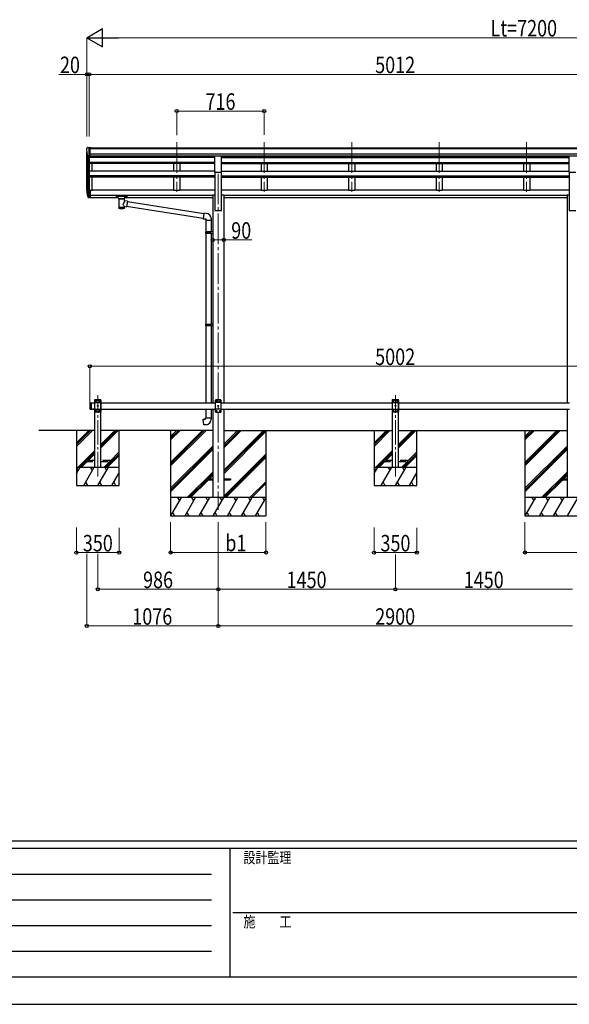
# Model space of a CAD drawing. Units: millimetres. Extents: x 0 to 25230, y 0 to 17820.
# Drawn here: x 6979 to 11477, y 0 to 8055 of the extents above; entities that cross this region are included whole.
import ezdxf

# ---------------------------------------------------------------- set-up
doc = ezdxf.new("R2010")
doc.units = ezdxf.units.MM
doc.linetypes.add('YCENTER_1', pattern=[13, 10, -1, 1, -1])
doc.linetypes.add('YHIDDEN_1', pattern=[4, 3, -1])
for name, color, linetype, lineweight in [('YKK_12', 2, 'Continuous', 13), ('YKK_13', 4, 'Continuous', 30), ('YKK_A1', 4, 'Continuous', 30), ('YKK_D', 6, 'Continuous', 13), ('YKK_ZWAK', 7, 'Continuous', 30)]:
    doc.layers.add(name, color=color, linetype=linetype, lineweight=lineweight)
doc.styles.add('text-b', font='extslim2.shx', dxfattribs={"width": 0.8, "bigfont": 'extfont2.shx'})

msp = doc.modelspace()

# ---------------------------------------------------------------- linework, layer by layer
at = {"layer": 'YKK_12', "linetype": 'YCENTER_1', "ltscale": 25}
for p, q in [((8264.1, 7052.6), (8264.1, 6645.8)), ((8980.1, 7052.6), (8980.1, 6645.8)), ((9696.1, 7052.6), (9696.1, 6645.8)), ((10412.1, 7052.6), (10412.1, 6645.8)), ((11128.1, 7052.6), (11128.1, 6645.8)), ((8604.1, 6795), (8604.1, 4045))]:
    msp.add_line(p, q, dxfattribs=at)
at = {"layer": 'YKK_12', "linetype": 'YCENTER_1', "ltscale": 20}
for p, q in [((7618.1, 4318.4), (7618.1, 4984.5)), ((10054.1, 4318.4), (10054.1, 4984.5))]:
    msp.add_line(p, q, dxfattribs=at)
at = {"layer": 'YKK_13'}
for p, q in [((7533, 7008.7), (7528.9, 7002.9)), ((7536.1, 7009.2), (7533.7, 7009.1)), ((7536.1, 7009.2), (7554.6, 7009.2)), ((7548.1, 6936.3), (7548.1, 7009.2)), ((7554.6, 7009.2), (7564.6, 7009.2)), ((7554.6, 6937.3), (7554.6, 7009.2)), ((7564.6, 7007.6), (7564.6, 7009.2)), ((7526.1, 6999.9), (7526.1, 6999.2)), ((7540.4, 6938.1), (7531.2, 6954.1)), ((7548.1, 6936.3), (7542.9, 6936.6)), ((7554.6, 6937.3), (7548.1, 6937.3)), ((7554.6, 6660.3), (7548.1, 6660.3)), ((7554.6, 6622), (7548.1, 6622)), ((7554.6, 6616.6), (7548.1, 6616.6)), ((7554.6, 6660.3), (7554.6, 6599.2)), ((7769.6, 6613.7), (7769.7, 6613.9)), ((7769.6, 6613.5), (7769.6, 6613.7)), ((7769.6, 6613.5), (7769.6, 6602.8)), ((7769.6, 6613.3), (7769.6, 6611.8)), ((7769.7, 6613.9), (7769.8, 6613.9)), ((7769.8, 6613.9), (7769.9, 6614)), ((7769.9, 6614), (7770, 6614.1)), ((7770, 6614.1), (7770.3, 6614.1)), ((7770.3, 6614.1), (7770.8, 6614.2)), ((7770.8, 6614.2), (7771.3, 6614.2)), ((7771.3, 6614.2), (7771.6, 6614.2)), ((7771.6, 6614.2), (7854.6, 6614.2)), ((7771.6, 6612), (7854.6, 6612)), ((7786.1, 6595.3), (7786.1, 6605.6)), ((7840.1, 6595.3), (7840.1, 6605.6)), ((7854.6, 6614.2), (7854.9, 6614.2)), ((7854.9, 6614.2), (7855.4, 6614.2)), ((7855.4, 6614.2), (7855.9, 6614.1)), ((7855.9, 6614.1), (7856.2, 6614)), ((7856.2, 6614), (7856.4, 6613.9)), ((7856.4, 6613.9), (7856.5, 6613.8)), ((7856.5, 6613.8), (7856.6, 6613.6)), ((7856.6, 6613.6), (7856.6, 6613.5)), ((7856.6, 6613.5), (7856.6, 6602.8)), ((7554.6, 6599.2), (7548.1, 6599.2)), ((7769.6, 6602.8), (7769.6, 6602.6)), ((7769.6, 6602.6), (7769.7, 6602.4)), ((7769.7, 6602.4), (7769.8, 6602.3)), ((7769.8, 6602.3), (7769.9, 6602.3)), ((7769.9, 6602.3), (7770, 6602.2)), ((7770, 6602.2), (7770.3, 6602.2)), ((7770.3, 6602.2), (7770.8, 6602.1)), ((7770.8, 6602.1), (7771.3, 6602.1)), ((7771.3, 6602.1), (7771.6, 6602.1)), ((7771.6, 6602.1), (7786.1, 6602.1)), ((7786.1, 6595.3), (7786.1, 6595)), ((7786.1, 6595), (7786.3, 6594)), ((7786.3, 6594), (7786.8, 6593.2)), ((7786.8, 6593.2), (7787.6, 6592.3)), ((7787.6, 6592.3), (7788.8, 6591.5)), ((7788.8, 6591.5), (7790.2, 6590.8)), ((7790.2, 6590.8), (7790.1, 6510.5)), ((7836, 6590.8), (7836.2, 6590.9)), ((7836, 6573.2), (7836, 6590.8)), ((7861.2, 6569.3), (7836, 6573.2)), ((7836, 6510.5), (7836, 6527.1)), ((7836, 6526.9), (7854.2, 6524.1)), ((7836.2, 6590.9), (7837.5, 6591.6)), ((7837.5, 6591.6), (7838.7, 6592.5)), ((7838.7, 6592.5), (7839.4, 6593.3)), ((7839.4, 6593.3), (7839.9, 6594.2)), ((7839.9, 6594.2), (7840.1, 6595.1)), ((7840.1, 6602.1), (7854.6, 6602.1)), ((7861.2, 6569.3), (7854.2, 6524.1)), ((8481.7, 6428.5), (7854.4, 6525.8)), ((7854.6, 6602.1), (7854.9, 6602.1)), ((7854.9, 6602.1), (7855.4, 6602.1)), ((7855.4, 6602.1), (7855.9, 6602.2)), ((7855.9, 6602.2), (7856.2, 6602.3)), ((7856.2, 6602.3), (7856.4, 6602.4)), ((7856.4, 6602.4), (7856.5, 6602.5)), ((7856.5, 6602.5), (7856.6, 6602.7)), ((7856.6, 6602.7), (7856.6, 6602.8)), ((7860.9, 6567.3), (8485.4, 6470.4)), ((8485.6, 6472.4), (8481.6, 6426.6)), ((8506.4, 6470.6), (8485.6, 6472.4)), ((8481.6, 6426.6), (8501.5, 6424.8)), ((8501.5, 6424.8), (8501.5, 6414.8)), ((8501.5, 6414.8), (8547.5, 6414.8)), ((8502.9, 6414.8), (8502.9, 6320.9)), ((8544.9, 6414.8), (8544.9, 6323.5)), ((8547.5, 6414.8), (8547.5, 6425.8)), ((8500.9, 6318.9), (8501.9, 6320.9)), ((8500.9, 6318.9), (8544.9, 6318.9)), ((8500.9, 6318.9), (8500.9, 6310.9)), ((8500.9, 6310.9), (8544.9, 6310.9)), ((8500.9, 6310.9), (8501.9, 6308.9)), ((8501.9, 6320.9), (8544.9, 6320.9)), ((8501.9, 6308.9), (8544.9, 6308.9)), ((8502.9, 6308.9), (8502.9, 5564.8)), ((8540.4, 6318.9), (8540, 6320.9)), ((8540.4, 6310.9), (8540, 6308.9)), ((8540.4, 6318.9), (8540.4, 6310.9)), ((8542.9, 6323.4), (8558.9, 6323.9)), ((8542.9, 6321.4), (8542.9, 6323.4)), ((8542.9, 6321.4), (8544.9, 6321.4)), ((8542.9, 6308.4), (8544.9, 6308.4)), ((8542.9, 6306.4), (8542.9, 6308.4)), ((8542.9, 6306.4), (8558.9, 6306)), ((8544.9, 6308.4), (8544.9, 6321.4)), ((8544.9, 6306.4), (8544.9, 5567.3)), ((8558.9, 6323.9), (8558.9, 6306)), ((8500.9, 5562.8), (8501.9, 5564.8)), ((8500.9, 5562.8), (8544.9, 5562.8)), ((8500.9, 5562.8), (8500.9, 5554.8)), ((8501.9, 5564.8), (8544.9, 5564.8)), ((8540.4, 5562.8), (8540, 5564.8)), ((8540.4, 5562.8), (8540.4, 5554.8)), ((8542.9, 5567.3), (8558.9, 5567.7)), ((8542.9, 5565.3), (8542.9, 5567.3)), ((8542.9, 5565.3), (8544.9, 5565.3)), ((8544.9, 5552.3), (8544.9, 5565.3)), ((8558.9, 5567.7), (8558.9, 5549.8)), ((8500.9, 5554.8), (8544.9, 5554.8)), ((8500.9, 5554.8), (8501.9, 5552.8)), ((8501.9, 5552.8), (8544.9, 5552.8)), ((8502.9, 5552.8), (8502.9, 4920)), ((8540.4, 5554.8), (8540, 5552.8)), ((8542.9, 5552.3), (8544.9, 5552.3)), ((8542.9, 5550.3), (8542.9, 5552.3)), ((8542.9, 5550.3), (8558.9, 5549.8)), ((8544.9, 5550.2), (8544.8, 4922.2)), ((7553.1, 4918), (7555.1, 4920)), ((7553.1, 4918), (7553.1, 4872)), ((7555.1, 4920), (7555.1, 4870)), ((7555.1, 4920), (7565.1, 4920)), ((7563.1, 4920), (7563.1, 4870)), ((8542.9, 4922.1), (8558.9, 4922.6)), ((8542.9, 4920.1), (8542.9, 4922.1)), ((8542.9, 4920.1), (8544.9, 4920.1)), ((8544.9, 4920), (8544.9, 4920.1)), ((8558.9, 4922.6), (8558.9, 4920)), ((8584.1, 4945), (8579.1, 4940)), ((8579.1, 4940), (8579.1, 4850)), ((8629.1, 4922.3), (8579.1, 4922.3)), ((8624.1, 4945), (8584.1, 4945)), ((8587, 4935.4), (8587, 4934.6)), ((8587.8, 4935.4), (8587, 4935.4)), ((8587, 4934.6), (8587.8, 4934.6)), ((8589.5, 4937.1), (8588.6, 4937.1)), ((8588.6, 4937.1), (8588.6, 4936.3)), ((8588.6, 4933.7), (8588.6, 4932.9)), ((8588.6, 4932.9), (8589.5, 4932.9)), ((8589.5, 4936.3), (8589.5, 4937.1)), ((8589.5, 4932.9), (8589.5, 4933.7)), ((8591.2, 4935.4), (8590.3, 4935.4)), ((8590.3, 4934.6), (8591.2, 4934.6)), ((8591.2, 4934.6), (8591.2, 4935.4)), ((8617, 4935.4), (8617, 4934.6)), ((8617.8, 4935.4), (8617, 4935.4)), ((8617, 4934.6), (8617.8, 4934.6)), ((8619.5, 4937.1), (8618.6, 4937.1)), ((8618.6, 4937.1), (8618.6, 4936.3)), ((8618.6, 4933.7), (8618.6, 4932.9)), ((8618.6, 4932.9), (8619.5, 4932.9)), ((8619.5, 4936.3), (8619.5, 4937.1)), ((8619.5, 4932.9), (8619.5, 4933.7)), ((8621.2, 4935.4), (8620.3, 4935.4)), ((8620.3, 4934.6), (8621.2, 4934.6)), ((8621.2, 4934.6), (8621.2, 4935.4)), ((8624.1, 4945), (8629.1, 4940)), ((8629.1, 4850), (8629.1, 4940)), ((7553.1, 4872), (7555.1, 4870)), ((7555.1, 4870), (7565.1, 4870)), ((7589, 4870), (7577.2, 4870)), ((7577.2, 4870), (7577.2, 4869.5)), ((7589, 4870), (7577.2, 4870)), ((7577.2, 4870), (7577.2, 4869.5)), ((7589, 4869.5), (7577.2, 4869.5)), ((7589, 4869.5), (7577.2, 4869.5)), ((7585.6, 4870), (7580.6, 4870)), ((7585.6, 4870), (7580.6, 4870)), ((7589, 4870), (7589, 4869.5)), ((7589, 4870), (7589, 4869.5)), ((8502.9, 4870), (8502.9, 4797.6)), ((8544.9, 4870), (8544.9, 4797.6)), ((8629.1, 4867.7), (8579.1, 4867.7)), ((8584.1, 4845), (8579.1, 4850)), ((8584.1, 4845), (8624.1, 4845)), ((8587, 4855.4), (8587, 4854.6)), ((8587.8, 4855.4), (8587, 4855.4)), ((8587, 4854.6), (8587.8, 4854.6)), ((8589.5, 4857.1), (8588.6, 4857.1)), ((8588.6, 4857.1), (8588.6, 4856.3)), ((8588.6, 4853.7), (8588.6, 4852.9)), ((8588.6, 4852.9), (8589.5, 4852.9)), ((8589.5, 4856.3), (8589.5, 4857.1)), ((8589.5, 4852.9), (8589.5, 4853.7)), ((8591.2, 4855.4), (8590.3, 4855.4)), ((8590.3, 4854.6), (8591.2, 4854.6)), ((8591.2, 4854.6), (8591.2, 4855.4)), ((8602, 4895.4), (8602, 4894.6)), ((8602.8, 4895.4), (8602, 4895.4)), ((8602, 4894.6), (8602.8, 4894.6)), ((8604.5, 4897.1), (8603.6, 4897.1)), ((8603.6, 4897.1), (8603.6, 4896.3)), ((8603.6, 4893.7), (8603.6, 4892.9)), ((8603.6, 4892.9), (8604.5, 4892.9)), ((8604.5, 4896.3), (8604.5, 4897.1)), ((8604.5, 4892.9), (8604.5, 4893.7)), ((8606.2, 4895.4), (8605.3, 4895.4)), ((8605.3, 4894.6), (8606.2, 4894.6)), ((8606.2, 4894.6), (8606.2, 4895.4)), ((8617, 4855.4), (8617, 4854.6)), ((8617.8, 4855.4), (8617, 4855.4)), ((8617, 4854.6), (8617.8, 4854.6)), ((8619.5, 4857.1), (8618.6, 4857.1)), ((8618.6, 4857.1), (8618.6, 4856.3)), ((8618.6, 4853.7), (8618.6, 4852.9)), ((8618.6, 4852.9), (8619.5, 4852.9)), ((8619.5, 4856.3), (8619.5, 4857.1)), ((8619.5, 4852.9), (8619.5, 4853.7)), ((8621.2, 4855.4), (8620.3, 4855.4)), ((8620.3, 4854.6), (8621.2, 4854.6)), ((8621.2, 4854.6), (8621.2, 4855.4)), ((8624.1, 4845), (8629.1, 4850)), ((8480.9, 4785.9), (8500.9, 4787.6)), ((8484.9, 4740), (8480.9, 4785.9)), ((8500.9, 4797.6), (8546.9, 4797.6)), ((8500.9, 4787.6), (8500.9, 4797.6)), ((8546.9, 4797.6), (8546.9, 4786.7)), ((8505.8, 4741.9), (8484.9, 4740))]:
    msp.add_line(p, q, dxfattribs=at)
at = {"layer": 'YKK_13', "ltscale": 25}
for p, q in [((8576.6, 6940.8), (8631.6, 6940.8)), ((8576.6, 6807.3), (8576.6, 6940.8)), ((8631.6, 6807.3), (8631.6, 6940.8)), ((11476.6, 6940.8), (11531.6, 6940.8)), ((11476.6, 6807.3), (11476.6, 6940.8)), ((8576.6, 6807.3), (8631.6, 6807.3)), ((11476.6, 6807.3), (11531.6, 6807.3)), ((8504.1, 4299.5), (8504.1, 4290.5)), ((8504.1, 4299.5), (8558.9, 4299.5)), ((8504.1, 4290.5), (8558.9, 4290.5)), ((8649.3, 4299.5), (8704.1, 4299.5)), ((8649.3, 4290.5), (8704.1, 4290.5)), ((8704.1, 4299.5), (8704.1, 4290.5)), ((11404.1, 4299.5), (11404.1, 4290.5)), ((11404.1, 4299.5), (11458.9, 4299.5)), ((11404.1, 4290.5), (11458.9, 4290.5))]:
    msp.add_line(p, q, dxfattribs=at)
at = {"layer": 'YKK_13', "lineweight": 25}
for p, q in [((7530.5, 6634.3), (7540.6, 6615.1)), ((7541.6, 6616.3), (7531.9, 6634.8)), ((7533, 6617.4), (7540.6, 6599.9)), ((7548.1, 6615.6), (7542.9, 6615.6)), ((7548.1, 6613.6), (7543.2, 6613.6)), ((7548.1, 6660.3), (7548.1, 6598.4)), ((7548.1, 6598.4), (7543.2, 6598.4))]:
    msp.add_line(p, q, dxfattribs=at)
at = {"layer": 'YKK_13', "ltscale": 20}
for p, q in [((7592.8, 4945), (7592.9, 4947.1)), ((7592.8, 4945), (7643.4, 4945)), ((7598.1, 4945), (7593.1, 4940)), ((7593.1, 4850), (7593.1, 4940)), ((7593.1, 4922.3), (7643.1, 4922.3)), ((7593.9, 4948), (7642.3, 4948)), ((7598.1, 4945), (7638.1, 4945)), ((7601, 4934.6), (7601, 4935.4)), ((7601, 4935.4), (7601.8, 4935.4)), ((7601.8, 4934.6), (7601, 4934.6)), ((7602.6, 4936.3), (7602.6, 4937.1)), ((7602.6, 4937.1), (7603.5, 4937.1)), ((7602.6, 4932.9), (7602.6, 4933.7)), ((7603.5, 4932.9), (7602.6, 4932.9)), ((7603.5, 4937.1), (7603.5, 4936.3)), ((7603.5, 4933.7), (7603.5, 4932.9)), ((7604.3, 4935.4), (7605.2, 4935.4)), ((7605.2, 4934.6), (7604.3, 4934.6)), ((7605.2, 4935.4), (7605.2, 4934.6)), ((7631, 4934.6), (7631, 4935.4)), ((7631, 4935.4), (7631.8, 4935.4)), ((7631.8, 4934.6), (7631, 4934.6)), ((7632.6, 4936.3), (7632.6, 4937.1)), ((7632.6, 4937.1), (7633.5, 4937.1)), ((7632.6, 4932.9), (7632.6, 4933.7)), ((7633.5, 4932.9), (7632.6, 4932.9)), ((7633.5, 4937.1), (7633.5, 4936.3)), ((7633.5, 4933.7), (7633.5, 4932.9)), ((7634.3, 4935.4), (7635.2, 4935.4)), ((7635.2, 4934.6), (7634.3, 4934.6)), ((7635.2, 4935.4), (7635.2, 4934.6)), ((7638.1, 4945), (7643.1, 4940)), ((7643.1, 4940), (7643.1, 4850)), ((7643.4, 4945), (7643.3, 4947.1)), ((10028.8, 4945), (10028.9, 4947.1)), ((10028.8, 4945), (10079.4, 4945)), ((10034.1, 4945), (10029.1, 4940)), ((10029.1, 4850), (10029.1, 4940)), ((10029.1, 4922.3), (10079.1, 4922.3)), ((10029.9, 4948), (10078.3, 4948)), ((10034.1, 4945), (10074.1, 4945)), ((10037, 4934.6), (10037, 4935.4)), ((10037, 4935.4), (10037.8, 4935.4)), ((10037.8, 4934.6), (10037, 4934.6)), ((10038.6, 4936.3), (10038.6, 4937.1)), ((10038.6, 4937.1), (10039.5, 4937.1)), ((10038.6, 4932.9), (10038.6, 4933.7)), ((10039.5, 4932.9), (10038.6, 4932.9)), ((10039.5, 4937.1), (10039.5, 4936.3)), ((10039.5, 4933.7), (10039.5, 4932.9)), ((10040.3, 4935.4), (10041.2, 4935.4)), ((10041.2, 4934.6), (10040.3, 4934.6)), ((10041.2, 4935.4), (10041.2, 4934.6)), ((10067, 4934.6), (10067, 4935.4)), ((10067, 4935.4), (10067.8, 4935.4)), ((10067.8, 4934.6), (10067, 4934.6)), ((10068.6, 4936.3), (10068.6, 4937.1)), ((10068.6, 4937.1), (10069.5, 4937.1)), ((10068.6, 4932.9), (10068.6, 4933.7)), ((10069.5, 4932.9), (10068.6, 4932.9)), ((10069.5, 4937.1), (10069.5, 4936.3)), ((10069.5, 4933.7), (10069.5, 4932.9)), ((10070.3, 4935.4), (10071.2, 4935.4)), ((10071.2, 4934.6), (10070.3, 4934.6)), ((10071.2, 4935.4), (10071.2, 4934.6)), ((10074.1, 4945), (10079.1, 4940)), ((10079.1, 4940), (10079.1, 4850)), ((10079.4, 4945), (10079.3, 4947.1)), ((7593.1, 4867.7), (7643.1, 4867.7)), ((7598.1, 4845), (7593.1, 4850)), ((7638.1, 4845), (7598.1, 4845)), ((7601, 4854.6), (7601, 4855.4)), ((7601, 4855.4), (7601.8, 4855.4)), ((7601.8, 4854.6), (7601, 4854.6)), ((7602.6, 4856.3), (7602.6, 4857.1)), ((7602.6, 4857.1), (7603.5, 4857.1)), ((7602.6, 4852.9), (7602.6, 4853.7)), ((7603.5, 4852.9), (7602.6, 4852.9)), ((7603.5, 4857.1), (7603.5, 4856.3)), ((7603.5, 4853.7), (7603.5, 4852.9)), ((7604.3, 4855.4), (7605.2, 4855.4)), ((7605.2, 4854.6), (7604.3, 4854.6)), ((7605.2, 4855.4), (7605.2, 4854.6)), ((7616, 4894.6), (7616, 4895.4)), ((7616, 4895.4), (7616.8, 4895.4)), ((7616.8, 4894.6), (7616, 4894.6)), ((7617.6, 4896.3), (7617.6, 4897.1)), ((7617.6, 4897.1), (7618.5, 4897.1)), ((7617.6, 4892.9), (7617.6, 4893.7)), ((7618.5, 4892.9), (7617.6, 4892.9)), ((7618.5, 4897.1), (7618.5, 4896.3)), ((7618.5, 4893.7), (7618.5, 4892.9)), ((7619.3, 4895.4), (7620.2, 4895.4)), ((7620.2, 4894.6), (7619.3, 4894.6)), ((7620.2, 4895.4), (7620.2, 4894.6)), ((7631, 4854.6), (7631, 4855.4)), ((7631, 4855.4), (7631.8, 4855.4)), ((7631.8, 4854.6), (7631, 4854.6)), ((7632.6, 4856.3), (7632.6, 4857.1)), ((7632.6, 4857.1), (7633.5, 4857.1)), ((7632.6, 4852.9), (7632.6, 4853.7)), ((7633.5, 4852.9), (7632.6, 4852.9)), ((7633.5, 4857.1), (7633.5, 4856.3)), ((7633.5, 4853.7), (7633.5, 4852.9)), ((7634.3, 4855.4), (7635.2, 4855.4)), ((7635.2, 4854.6), (7634.3, 4854.6)), ((7635.2, 4855.4), (7635.2, 4854.6)), ((7638.1, 4845), (7643.1, 4850)), ((10029.1, 4867.7), (10079.1, 4867.7)), ((10034.1, 4845), (10029.1, 4850)), ((10074.1, 4845), (10034.1, 4845)), ((10037, 4854.6), (10037, 4855.4)), ((10037, 4855.4), (10037.8, 4855.4)), ((10037.8, 4854.6), (10037, 4854.6)), ((10038.6, 4856.3), (10038.6, 4857.1)), ((10038.6, 4857.1), (10039.5, 4857.1)), ((10038.6, 4852.9), (10038.6, 4853.7)), ((10039.5, 4852.9), (10038.6, 4852.9)), ((10039.5, 4857.1), (10039.5, 4856.3)), ((10039.5, 4853.7), (10039.5, 4852.9)), ((10040.3, 4855.4), (10041.2, 4855.4)), ((10041.2, 4854.6), (10040.3, 4854.6)), ((10041.2, 4855.4), (10041.2, 4854.6)), ((10052, 4894.6), (10052, 4895.4)), ((10052, 4895.4), (10052.8, 4895.4)), ((10052.8, 4894.6), (10052, 4894.6)), ((10053.6, 4896.3), (10053.6, 4897.1)), ((10053.6, 4897.1), (10054.5, 4897.1)), ((10053.6, 4892.9), (10053.6, 4893.7)), ((10054.5, 4892.9), (10053.6, 4892.9)), ((10054.5, 4897.1), (10054.5, 4896.3)), ((10054.5, 4893.7), (10054.5, 4892.9)), ((10055.3, 4895.4), (10056.2, 4895.4)), ((10056.2, 4894.6), (10055.3, 4894.6)), ((10056.2, 4895.4), (10056.2, 4894.6)), ((10067, 4854.6), (10067, 4855.4)), ((10067, 4855.4), (10067.8, 4855.4)), ((10067.8, 4854.6), (10067, 4854.6)), ((10068.6, 4856.3), (10068.6, 4857.1)), ((10068.6, 4857.1), (10069.5, 4857.1)), ((10068.6, 4852.9), (10068.6, 4853.7)), ((10069.5, 4852.9), (10068.6, 4852.9)), ((10069.5, 4857.1), (10069.5, 4856.3)), ((10069.5, 4853.7), (10069.5, 4852.9)), ((10070.3, 4855.4), (10071.2, 4855.4)), ((10071.2, 4854.6), (10070.3, 4854.6)), ((10071.2, 4855.4), (10071.2, 4854.6)), ((10074.1, 4845), (10079.1, 4850))]:
    msp.add_line(p, q, dxfattribs=at)
at = {"layer": 'YKK_13', "linetype": 'YHIDDEN_1', "ltscale": 25}
for p, q in [((7580.6, 4867.3), (7581.9, 4870)), ((7581.9, 4870), (7583.1, 4870.6)), ((7584.2, 4870), (7583.1, 4870.6)), ((7585.5, 4867.3), (7584.2, 4870))]:
    msp.add_line(p, q, dxfattribs=at)
at = {"layer": 'YKK_13', "linetype": 'YHIDDEN_1', "ltscale": 20}
for p, q in [((7580.6, 4867.3), (7581.9, 4870)), ((7581.9, 4870), (7583.1, 4870.6)), ((7584.2, 4870), (7583.1, 4870.6)), ((7585.5, 4867.3), (7584.2, 4870)), ((7518.1, 4449), (7518.1, 4441)), ((7593.1, 4449), (7518.1, 4449)), ((7518.1, 4441), (7593.1, 4441)), ((7718.1, 4449), (7643.1, 4449)), ((7643.1, 4441), (7718.1, 4441)), ((7718.1, 4441), (7718.1, 4449)), ((9954.1, 4449), (9954.1, 4441)), ((10029.1, 4449), (9954.1, 4449)), ((9954.1, 4441), (10029.1, 4441)), ((10154.1, 4449), (10079.1, 4449)), ((10079.1, 4441), (10154.1, 4441)), ((10154.1, 4441), (10154.1, 4449))]:
    msp.add_line(p, q, dxfattribs=at)
at = {"layer": 'YKK_13', "ltscale": 20}
for centre in [(7603.1, 4935), (7633.1, 4935), (10039.1, 4935), (10069.1, 4935), (7603.1, 4855), (7618.1, 4895), (7633.1, 4855), (10039.1, 4855), (10054.1, 4895), (10069.1, 4855)]:
    msp.add_circle(centre, 3.5, dxfattribs=at)
at = {"layer": 'YKK_13'}
for centre in [(8589.1, 4935), (8619.1, 4935), (8589.1, 4855), (8604.1, 4895), (8619.1, 4855)]:
    msp.add_circle(centre, 3.5, dxfattribs=at)
for centre, radius, start, end in [((7533.8, 7008.1), 1, 93.5, 145), ((7529.1, 6999.9), 3, 93, 180), ((7728.1, 6999.2), 202, 180, 192.90261), ((7543, 6939.6), 3, 210, 266.5), ((7616.7, 6656.4), 89.1, 174.49576, 194.41188), ((7616, 6660.7), 88.1, 177.22392, 197.21071), ((8502.5, 6425.8), 45, 0, 85), ((8587.8, 4936.3), 0.84, 270, 0), ((8587.8, 4933.7), 0.84, 0, 90), ((8590.3, 4936.3), 0.84, 180, 270), ((8590.3, 4933.7), 0.84, 90, 180), ((8617.8, 4936.3), 0.84, 270, 0), ((8617.8, 4933.7), 0.84, 0, 90), ((8620.3, 4936.3), 0.84, 180, 270), ((8620.3, 4933.7), 0.84, 90, 180), ((7583.1, 4874.9), 8.02, 222.61678, 317.38322), ((7583.1, 4874.9), 8.02, 222.61678, 317.38322), ((8587.8, 4856.3), 0.84, 270, 0), ((8587.8, 4853.7), 0.84, 0, 90), ((8590.3, 4856.3), 0.84, 180, 270), ((8590.3, 4853.7), 0.84, 90, 180), ((8602.8, 4896.3), 0.84, 270, 0), ((8602.8, 4893.7), 0.84, 0, 90), ((8605.3, 4896.3), 0.84, 180, 270), ((8605.3, 4893.7), 0.84, 90, 180), ((8617.8, 4856.3), 0.84, 270, 0), ((8617.8, 4853.7), 0.84, 0, 90), ((8620.3, 4856.3), 0.84, 180, 270), ((8620.3, 4853.7), 0.84, 90, 180), ((8501.9, 4786.7), 45, 275, 0)]:
    msp.add_arc(centre, radius, start, end, dxfattribs=at)
at = {"layer": 'YKK_13', "lineweight": 25}
for centre, radius, start, end in [((7661.3, 6653.5), 133.2, 183.27987, 195.71302), ((7543.2, 6616.6), 3, 210, 270), ((7542.9, 6617.1), 1.5, 210, 270), ((7543.2, 6601.4), 3, 210, 270)]:
    msp.add_arc(centre, radius, start, end, dxfattribs=at)
at = {"layer": 'YKK_13', "ltscale": 20}
for centre, radius, start, end in [((7593.9, 4947), 1, 90, 176.99989), ((7601.8, 4936.3), 0.84, 270, 0), ((7601.8, 4933.7), 0.84, 0, 90), ((7604.3, 4936.3), 0.84, 180, 270), ((7604.3, 4933.7), 0.84, 90, 180), ((7631.8, 4936.3), 0.84, 270, 0), ((7631.8, 4933.7), 0.84, 0, 90), ((7634.3, 4936.3), 0.84, 180, 270), ((7634.3, 4933.7), 0.84, 90, 180), ((7642.3, 4947), 1, 3.00006, 90), ((10029.9, 4947), 1, 90, 176.99989), ((10037.8, 4936.3), 0.84, 270, 0), ((10037.8, 4933.7), 0.84, 0, 90), ((10040.3, 4936.3), 0.84, 180, 270), ((10040.3, 4933.7), 0.84, 90, 180), ((10067.8, 4936.3), 0.84, 270, 0), ((10067.8, 4933.7), 0.84, 0, 90), ((10070.3, 4936.3), 0.84, 180, 270), ((10070.3, 4933.7), 0.84, 90, 180), ((10078.3, 4947), 1, 3.00006, 90), ((7601.8, 4856.3), 0.84, 270, 0), ((7601.8, 4853.7), 0.84, 0, 90), ((7604.3, 4856.3), 0.84, 180, 270), ((7604.3, 4853.7), 0.84, 90, 180), ((7616.8, 4896.3), 0.84, 270, 0), ((7616.8, 4893.7), 0.84, 0, 90), ((7619.3, 4896.3), 0.84, 180, 270), ((7619.3, 4893.7), 0.84, 90, 180), ((7631.8, 4856.3), 0.84, 270, 0), ((7631.8, 4853.7), 0.84, 0, 90), ((7634.3, 4856.3), 0.84, 180, 270), ((7634.3, 4853.7), 0.84, 90, 180), ((10037.8, 4856.3), 0.84, 270, 0), ((10037.8, 4853.7), 0.84, 0, 90), ((10040.3, 4856.3), 0.84, 180, 270), ((10040.3, 4853.7), 0.84, 90, 180), ((10052.8, 4896.3), 0.84, 270, 0), ((10052.8, 4893.7), 0.84, 0, 90), ((10055.3, 4896.3), 0.84, 180, 270), ((10055.3, 4893.7), 0.84, 90, 180), ((10067.8, 4856.3), 0.84, 270, 0), ((10067.8, 4853.7), 0.84, 0, 90), ((10070.3, 4856.3), 0.84, 180, 270), ((10070.3, 4853.7), 0.84, 90, 180)]:
    msp.add_arc(centre, radius, start, end, dxfattribs=at)
at = {"layer": 'YKK_13', "extrusion": (0, 0, -1)}
for centre, major_axis, ratio, start_param, end_param in [((7771.6, 6611.8), (2, 0), 0.109601, 3.141593, 4.712389), ((7854.6, 6611.8), (2, 0), 0.109601, 4.712389, 6.283185), ((7813.1, 6590.3), (-22.9, 0.4), 0.072511, 4.711586, 6.282382), ((7813.1, 6588.7), (-22.9, 0.4), 0.072511, 4.711586, 6.282382), ((7813, 6590.3), (22.9, 0.4), 0.07247, 0.000809, 1.571605), ((7813, 6588.7), (22.9, 0.4), 0.07247, 0.000809, 1.571605), ((7813.1, 6546.7), (-22.8, -26.6), 0.234429, 3.156333, 4.597638), ((7815.6, 6549.3), (20.3, -22.2), 0.045535, 4.975651, 6.24419), ((7813.1, 6510.5), (22.9, 0), 0.101955, 6.282972, 9.424821)]:
    msp.add_ellipse(centre, major_axis=major_axis, ratio=ratio, start_param=start_param, end_param=end_param, dxfattribs=at)
at = {"layer": 'YKK_13'}
for centre, major_axis, ratio, start_param, end_param in [((7813.1, 6605.6), (27, 0), 0.122176, 0, 3.141593), ((7824.1, 6595.3), (16, 0), 0.361356, 6.263698, 6.283185), ((7813.1, 6522.9), (22.9, 0), 0.122865, 3.141593, 6.283185)]:
    msp.add_ellipse(centre, major_axis=major_axis, ratio=ratio, start_param=start_param, end_param=end_param, dxfattribs=at)
at = {"layer": 'YKK_A1'}
for p, q in [((7528.1, 6658.1), (7528.1, 6970.9)), ((7532.3, 6952.1), (7532.3, 6633.9)), ((7542.1, 6936.7), (7542.1, 6615.9)), ((7548.1, 6936.3), (7548.1, 6660.3)), ((7554.6, 7007.6), (12543.6, 7007.6)), ((7554.6, 7002.3), (12543.6, 7002.3)), ((7554.6, 6958.8), (12553.6, 6958.8)), ((7554.6, 6941.1), (12553.6, 6941.1)), ((8576.6, 6938.7), (7554.6, 6938.7)), ((7573.1, 6927.5), (7573.1, 6938.7)), ((8631.6, 6938.7), (11476.6, 6938.7)), ((7573.1, 6816.1), (7573.1, 6879.8)), ((7573.1, 6659.5), (7573.1, 6765.9)), ((7554.6, 6659.5), (7573.1, 6659.5)), ((7563.1, 4920), (7593.1, 4920)), ((7643.1, 4920), (8579.1, 4920)), ((8629.1, 4920), (10029.1, 4920)), ((10079.1, 4920), (11479.1, 4920)), ((7563.1, 4870), (7593.1, 4870)), ((7643.1, 4870), (8579.1, 4870)), ((8629.1, 4870), (10029.1, 4870)), ((10079.1, 4870), (11479.1, 4870)), ((8214.1, 4433.5), (8475.6, 4695)), ((8214.1, 4419.4), (8489.7, 4695)), ((8214.1, 4405.2), (8503.8, 4695)), ((8214.1, 4645.6), (8263.4, 4695)), ((8214.1, 4631.5), (8277.6, 4695)), ((8214.1, 4617.3), (8291.7, 4695)), ((8649.3, 4369.2), (8975, 4695)), ((8649.3, 4355.1), (8989.2, 4695)), ((8649.3, 4553.1), (8791.2, 4695)), ((8649.3, 4567.2), (8777, 4695)), ((8649.3, 4581.4), (8762.9, 4695)), ((8649.3, 4340.9), (8994.1, 4685.7)), ((11114.1, 4433.5), (11375.6, 4695)), ((11114.1, 4419.4), (11389.7, 4695)), ((11114.1, 4405.2), (11403.8, 4695)), ((11114.1, 4645.6), (11163.4, 4695)), ((11114.1, 4631.5), (11177.6, 4695)), ((11114.1, 4617.3), (11191.7, 4695)), ((8214.1, 4221.4), (8558.9, 4566.2)), ((8214.1, 4207.2), (8558.9, 4552)), ((8214.1, 4193.1), (8558.9, 4537.9)), ((11114.1, 4221.4), (11458.9, 4566.2)), ((11114.1, 4207.2), (11458.9, 4552)), ((11114.1, 4193.1), (11458.9, 4537.9)), ((8649.3, 4157.1), (8994.1, 4501.9)), ((8651.3, 4145), (8994.1, 4487.7)), ((8665.5, 4145), (8994.1, 4473.6)), ((8349.8, 4145), (8558.9, 4354)), ((11249.8, 4145), (11458.9, 4354)), ((8364, 4145), (8509.5, 4290.5)), ((8378.1, 4145), (8523.6, 4290.5)), ((8518.5, 4299.5), (8558.9, 4339.9)), ((8532.6, 4299.5), (8558.9, 4325.7)), ((8863.4, 4145), (8994.1, 4275.6)), ((11264, 4145), (11409.5, 4290.5)), ((11278.1, 4145), (11423.6, 4290.5)), ((11418.5, 4299.5), (11458.9, 4339.9)), ((11432.6, 4299.5), (11458.9, 4325.7)), ((8877.6, 4145), (8994.1, 4261.5)), ((8994.1, 4145), (8214.1, 4145)), ((8216.8, 3995), (8303.4, 4145)), ((8288.4, 4119), (8273.4, 4145)), ((8332.2, 3995), (8418.8, 4145)), ((8403.8, 4119), (8388.8, 4145)), ((8447.7, 3995), (8534.3, 4145)), ((8519.3, 4119), (8504.3, 4145)), ((8563.2, 3995), (8649.8, 4145)), ((8634.8, 4119), (8619.8, 4145)), ((8678.6, 3995), (8765.2, 4145)), ((8750.2, 4119), (8735.2, 4145)), ((8794.1, 3995), (8880.7, 4145)), ((8850.7, 4145), (8865.7, 4119)), ((8909.6, 3995), (8994.1, 4141.3)), ((8966.2, 4145), (8981.2, 4119)), ((11894.1, 4145), (11114.1, 4145)), ((11116.8, 3995), (11203.4, 4145)), ((11188.4, 4119), (11173.4, 4145)), ((11232.2, 3995), (11318.8, 4145)), ((11303.8, 4119), (11288.8, 4145)), ((11347.7, 3995), (11434.3, 4145)), ((11419.3, 4119), (11404.3, 4145)), ((11463.2, 3995), (11549.8, 4145)), ((8214.1, 3995), (8994.1, 3995)), ((8231.8, 4021), (8246.8, 3995)), ((8347.2, 4021), (8362.2, 3995)), ((8462.7, 4021), (8477.7, 3995)), ((8578.2, 4021), (8593.2, 3995)), ((8693.6, 4021), (8708.6, 3995)), ((8809.1, 4021), (8824.1, 3995)), ((8924.6, 4021), (8939.6, 3995)), ((11114.1, 3995), (11894.1, 3995)), ((11131.8, 4021), (11146.8, 3995)), ((11247.2, 4021), (11262.2, 3995)), ((11362.7, 4021), (11377.7, 3995))]:
    msp.add_line(p, q, dxfattribs=at)
at = {"layer": 'YKK_A1', "ltscale": 25}
for p, q in [((8576.6, 6927.5), (7548.1, 6927.5)), ((8239.1, 6938.7), (8239.1, 6927.5)), ((8289.1, 6938.7), (8289.1, 6927.5)), ((8631.6, 6927.5), (11476.6, 6927.5)), ((8955.1, 6938.7), (8955.1, 6927.5)), ((9005.1, 6938.7), (9005.1, 6927.5)), ((9671.1, 6938.7), (9671.1, 6927.5)), ((9721.1, 6938.7), (9721.1, 6927.5)), ((10387.1, 6938.7), (10387.1, 6927.5)), ((10437.1, 6938.7), (10437.1, 6927.5)), ((11103.1, 6938.7), (11103.1, 6927.5)), ((11153.1, 6938.7), (11153.1, 6927.5)), ((8576.6, 6885.5), (7548.1, 6885.5)), ((8576.6, 6884), (7548.1, 6884)), ((8576.6, 6879.8), (7548.1, 6879.8)), ((8239.1, 6879.8), (8239.1, 6816.1)), ((8289.1, 6879.8), (8289.1, 6816.1)), ((8631.6, 6885.5), (11476.6, 6885.5)), ((8631.6, 6884), (11476.6, 6884)), ((8631.6, 6879.8), (11476.6, 6879.8)), ((8955.1, 6879.8), (8955.1, 6816.1)), ((9005.1, 6879.8), (9005.1, 6816.1)), ((9671.1, 6879.8), (9671.1, 6816.1)), ((9721.1, 6879.8), (9721.1, 6816.1)), ((10387.1, 6879.8), (10387.1, 6816.1)), ((10437.1, 6879.8), (10437.1, 6816.1)), ((11103.1, 6879.8), (11103.1, 6816.1)), ((11153.1, 6879.8), (11153.1, 6816.1)), ((8576.5, 6816.1), (7548.1, 6816.1)), ((8576.6, 6776.7), (7548.1, 6776.7)), ((8576.6, 6775.2), (7548.1, 6775.2)), ((8576.6, 6811.8), (8576.6, 6495)), ((8631.6, 6816.1), (11476.6, 6816.1)), ((8631.6, 6495), (8631.6, 6811.8)), ((8631.6, 6776.7), (11476.6, 6776.7)), ((8631.6, 6775.2), (11476.6, 6775.2)), ((11476.6, 6811.8), (11476.6, 6495)), ((8576.6, 6765.9), (7548.1, 6765.9)), ((8239.1, 6765.9), (8239.1, 6659.4)), ((8289.1, 6765.9), (8289.1, 6659.4)), ((8631.6, 6765.9), (11476.6, 6765.9)), ((8955.1, 6765.9), (8955.1, 6659.4)), ((9005.1, 6765.9), (9005.1, 6659.4)), ((9671.1, 6765.9), (9671.1, 6659.4)), ((9721.1, 6765.9), (9721.1, 6659.4)), ((10387.1, 6765.9), (10387.1, 6659.4)), ((10437.1, 6765.9), (10437.1, 6659.4)), ((11103.1, 6765.9), (11103.1, 6659.4)), ((11153.1, 6765.9), (11153.1, 6659.4)), ((7554.6, 6620.2), (8558.9, 6620.2)), ((7554.6, 6618.8), (8558.9, 6618.8)), ((7573.1, 6664.3), (8239.1, 6664.3)), ((8239.1, 6659.4), (8289.1, 6659.4)), ((8289.1, 6664.3), (8576.6, 6664.3)), ((8558.9, 6621.4), (8558.9, 4920)), ((8558.9, 6621.4), (8576.6, 6621.4)), ((8631.6, 6664.3), (8955.1, 6664.3)), ((8631.6, 6621.4), (8649.3, 6621.4)), ((8649.3, 6621.4), (8649.3, 4920)), ((8649.3, 6620.2), (11458.9, 6620.2)), ((8649.3, 6618.8), (11458.9, 6618.8)), ((8955.1, 6659.4), (9005.1, 6659.4)), ((9005.1, 6664.3), (9671.1, 6664.3)), ((9671.1, 6659.4), (9721.1, 6659.4)), ((9721.1, 6664.3), (10387.1, 6664.3)), ((10387.1, 6659.4), (10437.1, 6659.4)), ((10437.1, 6664.3), (11103.1, 6664.3)), ((11103.1, 6659.4), (11153.1, 6659.4)), ((11153.1, 6664.3), (11476.6, 6664.3)), ((11458.9, 6621.4), (11476.6, 6621.4)), ((11458.9, 6621.4), (11458.9, 4920)), ((7554.6, 6601.4), (7786.1, 6601.4)), ((7840.1, 6601.4), (8558.9, 6601.4)), ((8649.3, 6601.4), (11458.9, 6601.4)), ((8576.6, 6495), (8631.6, 6495)), ((11476.6, 6495), (11531.6, 6495)), ((8558.9, 4870), (8558.9, 4145)), ((8649.3, 4870), (8649.3, 4145)), ((11458.9, 4870), (11458.9, 4145)), ((7593.1, 4695), (7134.4, 4695)), ((8558.9, 4695), (7643.1, 4695)), ((8214.1, 4695), (8214.1, 3995)), ((8649.3, 4695), (10029.1, 4695)), ((8994.1, 4695), (8994.1, 3995)), ((10079.1, 4695), (11458.9, 4695)), ((11114.1, 4695), (11114.1, 3995))]:
    msp.add_line(p, q, dxfattribs=at)
at = {"layer": 'YKK_A1', "ltscale": 20}
for p, q in [((7593.1, 4395), (7593.1, 4945)), ((7593.1, 4945), (7643.1, 4945)), ((7643.1, 4395), (7643.1, 4945)), ((10029.1, 4395), (10029.1, 4945)), ((10029.1, 4945), (10079.1, 4945)), ((10079.1, 4395), (10079.1, 4945)), ((7443.1, 4695), (7443.1, 4245)), ((7443.1, 4592.7), (7545.4, 4695)), ((7443.1, 4578.5), (7559.6, 4695)), ((7443.1, 4564.4), (7573.7, 4695)), ((7643.1, 4552.2), (7785.8, 4695)), ((7643.1, 4566.4), (7771.7, 4695)), ((7643.1, 4580.5), (7757.5, 4695)), ((7793.1, 4245), (7793.1, 4695)), ((9879.1, 4695), (9879.1, 4245)), ((9879.1, 4592.7), (9981.4, 4695)), ((9879.1, 4578.5), (9995.6, 4695)), ((9879.1, 4564.4), (10009.7, 4695)), ((10079.1, 4552.2), (10221.8, 4695)), ((10079.1, 4566.4), (10207.7, 4695)), ((10079.1, 4580.5), (10193.5, 4695)), ((10229.1, 4245), (10229.1, 4695)), ((7457.5, 4395), (7593.1, 4530.5)), ((7525.7, 4449), (7593.1, 4516.4)), ((7718.1, 4443.4), (7793.1, 4518.4)), ((9893.5, 4395), (10029.1, 4530.5)), ((9961.7, 4449), (10029.1, 4516.4)), ((10154.1, 4443.4), (10229.1, 4518.4)), ((7471.7, 4395), (7518.1, 4441.4)), ((7485.8, 4395), (7531.8, 4441)), ((7539.8, 4449), (7593.1, 4502.2)), ((7669.7, 4395), (7715.7, 4441)), ((7683.8, 4395), (7793.1, 4504.2)), ((7698, 4395), (7793.1, 4490.1)), ((9907.7, 4395), (9954.1, 4441.4)), ((9921.8, 4395), (9967.8, 4441)), ((9975.8, 4449), (10029.1, 4502.2)), ((10105.7, 4395), (10151.7, 4441)), ((10119.8, 4395), (10229.1, 4504.2)), ((10134, 4395), (10229.1, 4490.1)), ((7443.1, 4341.9), (7473.7, 4395)), ((7443.1, 4395), (7793.1, 4395)), ((7458.7, 4369), (7443.7, 4395)), ((7502.6, 4245), (7589.2, 4395)), ((7574.2, 4369), (7559.2, 4395)), ((7618.1, 4245), (7704.7, 4395)), ((7689.7, 4369), (7674.7, 4395)), ((9879.1, 4341.9), (9909.7, 4395)), ((9879.1, 4395), (10229.1, 4395)), ((9894.7, 4369), (9879.7, 4395)), ((9938.6, 4245), (10025.2, 4395)), ((10010.2, 4369), (9995.2, 4395)), ((10054.1, 4245), (10140.7, 4395)), ((10125.7, 4369), (10110.7, 4395)), ((7517.6, 4271), (7532.6, 4245)), ((7633.1, 4271), (7648.1, 4245)), ((7733.5, 4245), (7793.1, 4348.1)), ((7748.5, 4271), (7763.5, 4245)), ((9953.6, 4271), (9968.6, 4245)), ((10069.1, 4271), (10084.1, 4245)), ((10169.5, 4245), (10229.1, 4348.1)), ((10184.5, 4271), (10199.5, 4245)), ((7443.1, 4245), (7793.1, 4245)), ((9879.1, 4245), (10229.1, 4245))]:
    msp.add_line(p, q, dxfattribs=at)
at = {"layer": 'YKK_D', "lineweight": -2}
for p, q in [((7528.1, 7907.6), (7658, 7982.6)), ((7658, 7832.6), (7658, 7982.6)), ((7528.1, 7907.6), (7658, 7832.6)), ((7528.1, 7907.6), (7787.9, 7907.6))]:
    msp.add_line(p, q, dxfattribs=at)
at = {"layer": 'YKK_D'}
for p, q in [((7528.1, 7098.1), (7528.1, 7908.6)), ((7678.1, 7907.6), (14578.1, 7907.6)), ((7528.1, 7607.6), (7298.7, 7607.6)), ((7528.1, 7099.1), (7528.1, 7608.6)), ((7548.1, 7607.6), (7528.1, 7607.6)), ((7548.1, 7098.1), (7548.1, 7608.6)), ((7548.1, 7098.1), (7548.1, 7608.6)), ((7548.1, 7607.6), (12560.1, 7607.6)), ((8264.1, 7111), (8264.1, 7308.6)), ((8264.1, 7307.6), (8980.1, 7307.6)), ((8980.1, 7113.9), (8980.1, 7308.6)), ((8558.9, 6253.1), (8649.3, 6253.1)), ((8649.3, 6253.1), (8878.7, 6253.1)), ((7553.1, 4919), (7553.1, 5221)), ((7553.1, 5220), (12555.1, 5220)), ((7443.1, 3901.2), (7443.1, 3694)), ((7793.1, 3899.1), (7793.1, 3694)), ((8214.1, 3945), (8214.1, 3695)), ((8604.1, 3945), (8604.1, 3094)), ((8604.1, 3945), (8604.1, 3394)), ((8604.1, 3945), (8604.1, 3394)), ((8994.1, 3945), (8994.1, 3695)), ((9879.1, 3901.2), (9879.1, 3694)), ((10229.1, 3899.1), (10229.1, 3694)), ((11114.1, 3945), (11114.1, 3695)), ((7443.1, 3695), (7793.1, 3695)), ((7528.1, 3686.3), (7528.1, 3094)), ((7618.1, 3685.8), (7618.1, 3394)), ((8214.1, 3696), (8994.1, 3696)), ((9879.1, 3695), (10229.1, 3695)), ((10054.1, 3680.7), (10054.1, 3394)), ((10054.1, 3680.7), (10054.1, 3394)), ((11114.1, 3696), (11894.1, 3696)), ((8604.1, 3395), (7618.1, 3395)), ((8604.1, 3409.4), (8604.1, 3094)), ((8604.1, 3395), (10054.1, 3395)), ((11504.1, 3395), (10054.1, 3395)), ((8604.1, 3095), (7528.1, 3095)), ((8604.1, 3095), (11504.1, 3095))]:
    msp.add_line(p, q, dxfattribs=at)
at = {"layer": 'YKK_D', "linetype": 'ByBlock', "lineweight": -2}
for centre in [(7528.1, 7607.6), (7548.1, 7607.6), (7548.1, 7607.6), (8264.1, 7307.6), (8980.1, 7307.6), (8558.9, 6253.1), (8649.3, 6253.1), (7553.1, 5220), (7443.1, 3695), (7793.1, 3695), (8214.1, 3696), (8994.1, 3696), (9879.1, 3695), (10229.1, 3695), (11114.1, 3696), (7618.1, 3395), (8604.1, 3395), (8604.1, 3395), (10054.1, 3395), (10054.1, 3395), (7528.1, 3095), (8604.1, 3095), (8604.1, 3095)]:
    msp.add_circle(centre, 12.8, dxfattribs=at)
at = {"layer": 'YKK_ZWAK'}
for p, q in [((24300.1, 1335), (900.1, 1335)), ((8700.1, 1275), (900.1, 1275)), ((8700.1, 1275), (8700.1, 225)), ((12600.1, 1275), (8700.1, 1275)), ((1027.6, 1065), (8550.1, 1065)), ((1027.6, 855), (8550.1, 855)), ((8722.6, 750), (12600.1, 750)), ((1027.6, 645), (8550.1, 645)), ((1027.6, 435), (8550.1, 435)), ((900.1, 225), (8700.1, 225)), ((8700.1, 225), (12600.1, 225)), ((0, 0), (25230, 0))]:
    msp.add_line(p, q, dxfattribs=at)

# ---------------------------------------------------------------- texts
at = {"layer": 'YKK_D', "style": 'text-b', "width": 0.8}
for s, p in [('Lt=7200', (10832.9, 7917.6)), ('20', (7308.7, 7617.6)), ('5012', (9888.5, 7617.6)), ('716', (8499.7, 7317.6)), ('90', (8710.3, 6263.1)), ('5002', (9888.5, 5230)), ('350', (7495.7, 3705)), ('b1', (8661.8, 3706)), ('350', (9931.7, 3705)), ('986', (7988.7, 3405)), ('1450', (9163.5, 3405)), ('1450', (10613.5, 3405)), ('1076', (7900.5, 3105)), ('2900', (9888.5, 3105))]:
    msp.add_text(s, height=135, dxfattribs=at).set_placement(p)
at = {"layer": 'YKK_ZWAK', "style": 'text-b', "width": 0.8}
for s, p in [('設計監理', (8810.1, 1155)), ('施\u3000\u3000工', (8810.1, 630))]:
    msp.add_text(s, height=90, dxfattribs=at).set_placement(p)

doc.saveas('drawing.dxf')
